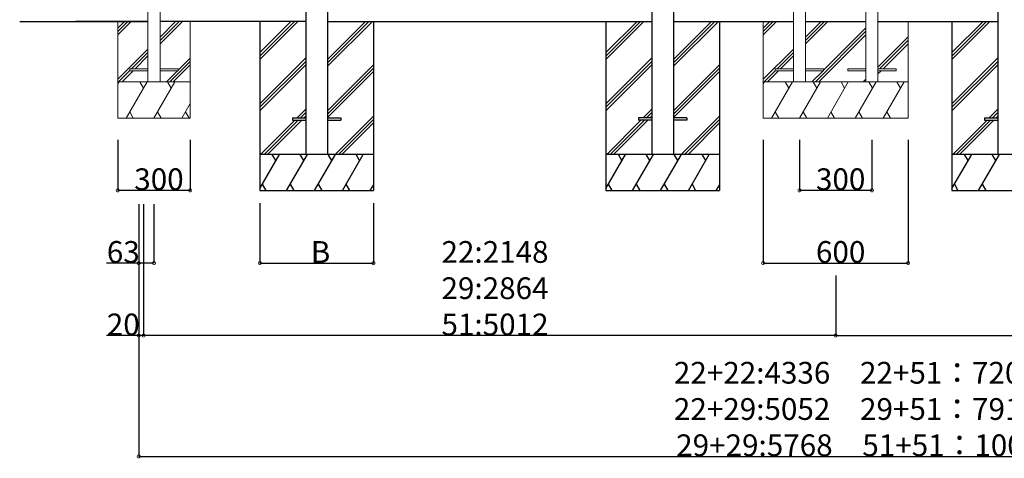
# Model space of a CAD drawing. Extents: x 0 to 55000, y 0 to 40000.
# Drawn here: x 45727 to 49802, y 28746 to 30562 of the extents above; entities that cross this region are included whole.
import ezdxf

# ---------------------------------------------------------------- set-up
doc = ezdxf.new("R2010")
doc.units = 0
for name, color, linetype in [('YKK_A1', 4, 'CONTINUOUS'), ('YKK_N1', 2, 'CONTINUOUS'), ('YKK_Z1', 7, 'CONTINUOUS')]:
    doc.layers.add(name, color=color, linetype=linetype)
doc.styles.get("Standard").update_dxf_attribs({"font": 'txt.shx', "bigfont": 'bigfont.shx'})

msp = doc.modelspace()

# ---------------------------------------------------------------- linework, layer by layer
at = {"layer": 'YKK_A1', "ltscale": 20}
for p, q in [((46910.9, 32683.3), (46910.9, 30004.3)), ((47000.9, 32683.3), (47000.9, 30004.3)), ((48342.9, 32683.3), (48342.9, 30004.3)), ((48432.9, 32683.3), (48432.9, 30004.3)), ((49774.9, 32683.3), (49774.9, 30004.3))]:
    msp.add_line(p, q, dxfattribs=at)
at = {"layer": 'YKK_A1', "linetype": 'Continuous', "lineweight": 13, "ltscale": 20}
for p, q in [((46257.9, 32664.5), (46257.9, 30304.3)), ((46307.9, 32664.5), (46307.9, 30304.3)), ((48928.9, 30304.3), (48928.9, 32664.5)), ((48978.9, 30304.3), (48978.9, 32664.5)), ((49228.9, 30304.3), (49228.9, 32664.5)), ((49278.9, 30304.3), (49278.9, 32664.5))]:
    msp.add_line(p, q, dxfattribs=at)
at = {"layer": 'YKK_N1'}
for p, q in [((46132.9, 30064.6), (46132.9, 29854.3)), ((46432.9, 30064.6), (46432.9, 29854.3)), ((48803.9, 30064.6), (48803.9, 29553.3)), ((48953.9, 30064.6), (48953.9, 29854.3)), ((49253.9, 30064.6), (49253.9, 29854.3)), ((49403.9, 30064.6), (49403.9, 29553.3)), ((46432.9, 29855.3), (46132.9, 29855.3)), ((49253.9, 29855.3), (48953.9, 29855.3)), ((46219.9, 29798.7), (46219.9, 28753.3)), ((46219.9, 29798.7), (46219.9, 29253.3)), ((46219.9, 29798.7), (46219.9, 29553.3)), ((46239.9, 29798.7), (46239.9, 29253.3)), ((46239.9, 29798.7), (46239.9, 29253.3)), ((46282.9, 29798.7), (46282.9, 29553.3)), ((46720.9, 29802.1), (46720.9, 29553.3)), ((47190.9, 29802.1), (47190.9, 29553.3)), ((46219.9, 29554.3), (46086.8, 29554.3)), ((46282.9, 29554.3), (46219.9, 29554.3)), ((46720.9, 29554.3), (47190.9, 29554.3)), ((48803.9, 29554.3), (49403.9, 29554.3)), ((49103.9, 29502.6), (49103.9, 29253.3)), ((49103.9, 29501.6), (49103.9, 29253.3)), ((46219.9, 29254.3), (46086.8, 29254.3)), ((46239.9, 29254.3), (46219.9, 29254.3)), ((49103.9, 29254.3), (46239.9, 29254.3)), ((49103.9, 29254.3), (51967.9, 29254.3)), ((46219.9, 28754.3), (51987.9, 28754.3))]:
    msp.add_line(p, q, dxfattribs=at)
at = {"layer": 'YKK_N1', "linetype": 'ByBlock', "const_width": 12.8}
for points in [[(46134.5, 29855.3, 1), (46131.3, 29855.3, 1)], [(46431.3, 29855.3, 1), (46434.5, 29855.3, 1)], [(48955.5, 29855.3, 1), (48952.3, 29855.3, 1)], [(49252.3, 29855.3, 1), (49255.5, 29855.3, 1)], [(46221.5, 29554.3, 1), (46218.3, 29554.3, 1)], [(46281.3, 29554.3, 1), (46284.5, 29554.3, 1)], [(46722.5, 29554.3, 1), (46719.3, 29554.3, 1)], [(47189.3, 29554.3, 1), (47192.5, 29554.3, 1)], [(48805.5, 29554.3, 1), (48802.3, 29554.3, 1)], [(49402.3, 29554.3, 1), (49405.5, 29554.3, 1)], [(46221.5, 29254.3, 1), (46218.3, 29254.3, 1)], [(46241.5, 29254.3, 1), (46238.3, 29254.3, 1)], [(49102.3, 29254.3, 1), (49105.5, 29254.3, 1)], [(49105.5, 29254.3, 1), (49102.3, 29254.3, 1)], [(46221.5, 28754.3, 1), (46218.3, 28754.3, 1)]]:
    msp.add_lwpolyline(points, format="xyb", close=True, dxfattribs=at)
at = {"layer": 'YKK_Z1'}
msp.add_line((45727.3, 30554.3), (46257.9, 30554.3), dxfattribs=at)
at = {"layer": 'YKK_Z1', "ltscale": 20}
for p, q in [((46257.9, 30554.3), (45957.9, 30554.3)), ((46910.9, 30554.3), (46307.9, 30554.3)), ((46720.9, 30554.3), (46720.9, 29854.3)), ((47000.9, 30554.3), (48342.9, 30554.3)), ((47190.9, 30554.3), (47190.9, 29854.3)), ((48152.9, 30554.3), (48152.9, 29854.3)), ((48432.9, 30554.3), (48928.9, 30554.3)), ((48622.9, 30554.3), (48622.9, 29854.3)), ((48978.9, 30554.3), (49228.9, 30554.3)), ((49278.9, 30554.3), (49774.9, 30554.3)), ((49584.9, 30554.3), (49584.9, 29854.3)), ((46855.9, 30155.1), (46855.9, 30146.1)), ((46855.9, 30155.1), (46910.9, 30155.1)), ((47000.9, 30155.1), (47055.9, 30155.1)), ((47055.9, 30155.1), (47055.9, 30146.1)), ((48287.9, 30155.1), (48287.9, 30146.1)), ((48342.9, 30155.1), (48287.9, 30155.1)), ((48487.9, 30155.1), (48432.9, 30155.1)), ((48487.9, 30155.1), (48487.9, 30146.1)), ((49719.9, 30155.1), (49719.9, 30146.1)), ((49719.9, 30155.1), (49774.9, 30155.1)), ((46855.9, 30146.1), (46910.9, 30146.1)), ((47000.9, 30146.1), (47055.9, 30146.1)), ((48342.9, 30146.1), (48287.9, 30146.1)), ((48487.9, 30146.1), (48432.9, 30146.1)), ((49719.9, 30146.1), (49774.9, 30146.1))]:
    msp.add_line(p, q, dxfattribs=at)
at = {"layer": 'YKK_Z1', "linetype": 'Continuous', "lineweight": 13, "ltscale": 20}
for p, q in [((46132.9, 30554.3), (46132.9, 30154.3)), ((46132.9, 30526.9), (46160.3, 30554.3)), ((46132.9, 30512.8), (46174.4, 30554.3)), ((46132.9, 30498.6), (46188.6, 30554.3)), ((46307.9, 30461.5), (46400.7, 30554.3)), ((46307.9, 30475.6), (46386.6, 30554.3)), ((46307.9, 30489.8), (46372.4, 30554.3)), ((46432.9, 30154.3), (46432.9, 30554.3)), ((48803.9, 30554.3), (48803.9, 30154.3)), ((48803.9, 30526.9), (48831.3, 30554.3)), ((48803.9, 30512.8), (48845.4, 30554.3)), ((48803.9, 30498.6), (48859.6, 30554.3)), ((48978.9, 30461.5), (49071.7, 30554.3)), ((48978.9, 30475.6), (49057.6, 30554.3)), ((48978.9, 30489.8), (49043.4, 30554.3)), ((49053.9, 30352.6), (49228.9, 30527.6)), ((49278.9, 30549.4), (49283.8, 30554.3)), ((49403.9, 30154.3), (49403.9, 30554.3)), ((49019.7, 30304.3), (49228.9, 30513.5)), ((49033.8, 30304.3), (49228.9, 30499.4)), ((49278.9, 30365.5), (49403.9, 30490.5)), ((46132.9, 30314.8), (46257.9, 30439.8)), ((48803.9, 30314.8), (48928.9, 30439.8)), ((49285.8, 30358.3), (49403.9, 30476.4)), ((49300, 30358.3), (49403.9, 30462.2)), ((46190.6, 30358.3), (46257.9, 30425.6)), ((46204.7, 30358.3), (46257.9, 30411.5)), ((46382.9, 30352.6), (46432.9, 30402.6)), ((48861.6, 30358.3), (48928.9, 30425.6)), ((48875.7, 30358.3), (48928.9, 30411.5)), ((46182.9, 30358.3), (46182.9, 30350.3)), ((46257.9, 30358.3), (46182.9, 30358.3)), ((46382.9, 30358.3), (46307.9, 30358.3)), ((46348.7, 30304.3), (46432.9, 30388.5)), ((46362.8, 30304.3), (46432.9, 30374.4)), ((46382.9, 30350.3), (46382.9, 30358.3)), ((48853.9, 30358.3), (48853.9, 30350.3)), ((48928.9, 30358.3), (48853.9, 30358.3)), ((49053.9, 30358.3), (48978.9, 30358.3)), ((49053.9, 30350.3), (49053.9, 30358.3)), ((49153.9, 30350.3), (49153.9, 30358.3)), ((49153.9, 30358.3), (49228.9, 30358.3)), ((49278.9, 30358.3), (49353.9, 30358.3)), ((49353.9, 30358.3), (49353.9, 30350.3)), ((46136.6, 30304.3), (46182.9, 30350.6)), ((46150.7, 30304.3), (46196.7, 30350.3)), ((46182.9, 30350.3), (46257.9, 30350.3)), ((46307.9, 30350.3), (46382.9, 30350.3)), ((46334.5, 30304.3), (46380.5, 30350.3)), ((48807.6, 30304.3), (48853.6, 30350.3)), ((48821.7, 30304.3), (48867.7, 30350.3)), ((48853.9, 30350.3), (48928.9, 30350.3)), ((48978.9, 30350.3), (49053.9, 30350.3)), ((49005.5, 30304.3), (49051.5, 30350.3)), ((49228.9, 30350.3), (49153.9, 30350.3)), ((49217.7, 30304.3), (49228.9, 30315.5)), ((49278.9, 30337.2), (49292, 30350.3)), ((49353.9, 30350.3), (49278.9, 30350.3)), ((46132.9, 30294.4), (46138.6, 30304.3)), ((46132.9, 30304.3), (46432.9, 30304.3)), ((46167.5, 30154.3), (46254.1, 30304.3)), ((46239.1, 30278.3), (46224.1, 30304.3)), ((46282.9, 30154.3), (46369.5, 30304.3)), ((46354.5, 30278.3), (46339.5, 30304.3)), ((48803.9, 30294.4), (48809.6, 30304.3)), ((48803.9, 30304.3), (49403.9, 30304.3)), ((48838.5, 30154.3), (48925.1, 30304.3)), ((48910.1, 30278.3), (48895.1, 30304.3)), ((48953.9, 30154.3), (49040.5, 30304.3)), ((49025.5, 30278.3), (49010.5, 30304.3)), ((49069.4, 30154.3), (49156, 30304.3)), ((49141, 30278.3), (49126, 30304.3)), ((49184.9, 30154.3), (49271.5, 30304.3)), ((49256.5, 30278.3), (49241.5, 30304.3)), ((49300.3, 30154.3), (49386.9, 30304.3)), ((49371.9, 30278.3), (49356.9, 30304.3)), ((46398.4, 30154.3), (46432.9, 30214.1)), ((46132.9, 30154.3), (46432.9, 30154.3)), ((46182.5, 30180.2), (46197.5, 30154.3)), ((46297.9, 30180.2), (46312.9, 30154.3)), ((46413.4, 30180.2), (46428.4, 30154.3)), ((48803.9, 30154.3), (49403.9, 30154.3)), ((48853.5, 30180.2), (48868.5, 30154.3)), ((48968.9, 30180.2), (48983.9, 30154.3)), ((49084.4, 30180.2), (49099.4, 30154.3)), ((49199.9, 30180.2), (49214.9, 30154.3)), ((49315.3, 30180.2), (49330.3, 30154.3))]:
    msp.add_line(p, q, dxfattribs=at)
at = {"layer": 'YKK_Z1', "linetype": 'Continuous', "ltscale": 20}
for p, q in [((46720.9, 30425.3), (46849.9, 30554.3)), ((46720.9, 30411.1), (46864.1, 30554.3)), ((46720.9, 30397), (46878.2, 30554.3)), ((47000.9, 30368.6), (47186.6, 30554.3)), ((47000.9, 30382.8), (47172.4, 30554.3)), ((47000.9, 30396.9), (47158.3, 30554.3)), ((48152.9, 30425.3), (48281.9, 30554.3)), ((48152.9, 30411.1), (48296.1, 30554.3)), ((48152.9, 30397), (48310.2, 30554.3)), ((48432.9, 30368.6), (48618.6, 30554.3)), ((48432.9, 30382.8), (48604.4, 30554.3)), ((48432.9, 30396.9), (48590.3, 30554.3)), ((49584.9, 30425.3), (49713.9, 30554.3)), ((49584.9, 30411.1), (49728.1, 30554.3)), ((49584.9, 30397), (49742.2, 30554.3)), ((46720.9, 30213.1), (46910.9, 30403.1)), ((48152.9, 30213.1), (48342.9, 30403.1)), ((49584.9, 30213.1), (49774.9, 30403.1)), ((46720.9, 30199), (46910.9, 30389)), ((46720.9, 30184.9), (46910.9, 30374.9)), ((47000.9, 30184.8), (47190.9, 30374.8)), ((47000.9, 30170.6), (47190.9, 30360.6)), ((48152.9, 30199), (48342.9, 30389)), ((48152.9, 30184.9), (48342.9, 30374.9)), ((48432.9, 30184.8), (48622.9, 30374.8)), ((48432.9, 30170.6), (48622.9, 30360.6)), ((49584.9, 30199), (49774.9, 30389)), ((49584.9, 30184.9), (49774.9, 30374.9)), ((47000.9, 30156.5), (47190.9, 30346.5)), ((48432.9, 30156.5), (48622.9, 30346.5)), ((46875.1, 30155.1), (46910.9, 30191)), ((46889.2, 30155.1), (46910.9, 30176.9)), ((46903.3, 30155.1), (46910.9, 30162.7)), ((47032.5, 30004.3), (47190.9, 30162.6)), ((48307.1, 30155.1), (48342.9, 30191)), ((48321.2, 30155.1), (48342.9, 30176.9)), ((48335.3, 30155.1), (48342.9, 30162.7)), ((48464.5, 30004.3), (48622.9, 30162.6)), ((49739.1, 30155.1), (49774.9, 30191)), ((49753.2, 30155.1), (49774.9, 30176.9)), ((49767.3, 30155.1), (49774.9, 30162.7)), ((46724.2, 30004.3), (46866.1, 30146.1)), ((46738.3, 30004.3), (46880.2, 30146.1)), ((46752.5, 30004.3), (46894.3, 30146.1)), ((47046.7, 30004.3), (47190.9, 30148.5)), ((47060.8, 30004.3), (47190.9, 30134.4)), ((48156.2, 30004.3), (48298.1, 30146.1)), ((48170.3, 30004.3), (48312.2, 30146.1)), ((48184.5, 30004.3), (48326.3, 30146.1)), ((48478.7, 30004.3), (48622.9, 30148.5)), ((48492.8, 30004.3), (48622.9, 30134.4)), ((49588.2, 30004.3), (49730.1, 30146.1)), ((49602.3, 30004.3), (49744.2, 30146.1)), ((49616.5, 30004.3), (49758.3, 30146.1)), ((47190.9, 30004.3), (46720.9, 30004.3)), ((46720.9, 29862.9), (46802.6, 30004.3)), ((46787.5, 29978.3), (46772.5, 30004.3)), ((46831.4, 29854.3), (46918, 30004.3)), ((46903, 29978.3), (46888, 30004.3)), ((46946.9, 29854.3), (47033.5, 30004.3)), ((47018.5, 29978.3), (47003.5, 30004.3)), ((47062.4, 29854.3), (47149, 30004.3)), ((47134, 29978.3), (47119, 30004.3)), ((48622.9, 30004.3), (48152.9, 30004.3)), ((48152.9, 29862.9), (48234.6, 30004.3)), ((48219.5, 29978.3), (48204.5, 30004.3)), ((48263.4, 29854.3), (48350, 30004.3)), ((48335, 29978.3), (48320, 30004.3)), ((48378.9, 29854.3), (48465.5, 30004.3)), ((48450.5, 29978.3), (48435.5, 30004.3)), ((48494.4, 29854.3), (48581, 30004.3)), ((48566, 29978.3), (48551, 30004.3)), ((50054.9, 30004.3), (49584.9, 30004.3)), ((49584.9, 29862.9), (49666.6, 30004.3)), ((49651.5, 29978.3), (49636.5, 30004.3)), ((49695.4, 29854.3), (49782, 30004.3)), ((49767, 29978.3), (49752, 30004.3)), ((46730.9, 29880.2), (46745.9, 29854.3)), ((46846.4, 29880.2), (46861.4, 29854.3)), ((46961.9, 29880.2), (46976.9, 29854.3)), ((47077.4, 29880.2), (47092.4, 29854.3)), ((47177.8, 29854.3), (47190.9, 29876.9)), ((48162.9, 29880.2), (48177.9, 29854.3)), ((48278.4, 29880.2), (48293.4, 29854.3)), ((48393.9, 29880.2), (48408.9, 29854.3)), ((48509.4, 29880.2), (48524.4, 29854.3)), ((48609.8, 29854.3), (48622.9, 29876.9)), ((49594.9, 29880.2), (49609.9, 29854.3)), ((49710.4, 29880.2), (49725.4, 29854.3)), ((46720.9, 29854.3), (47190.9, 29854.3)), ((48152.9, 29854.3), (48622.9, 29854.3)), ((49584.9, 29854.3), (50054.9, 29854.3))]:
    msp.add_line(p, q, dxfattribs=at)

# ---------------------------------------------------------------- texts
at = {"layer": 'YKK_N1'}
for s, p in [('300', (46201.3, 29856.3)), ('300', (49022.3, 29856.3)), ('63', (46087.8, 29555.3)), ('B', (46931.9, 29555.3)), ('22:2148', (47472.7, 29555.3)), ('600', (49022.3, 29555.3)), ('29:2864', (47472.7, 29405.3)), ('20', (46087.8, 29255.3)), ('51:5012', (47472.7, 29255.3)), ('22+22:4336\u300022+51：7200\u3000', (48434.3, 29055.3)), ('22+29:5052\u300029+51：7916\u3000', (48434.3, 28905.3)), ('29+29:5768\u300051+51：10064', (48443.9, 28755.3))]:
    msp.add_text(s, height=90, dxfattribs=at).set_placement(p)

doc.saveas('drawing.dxf')
